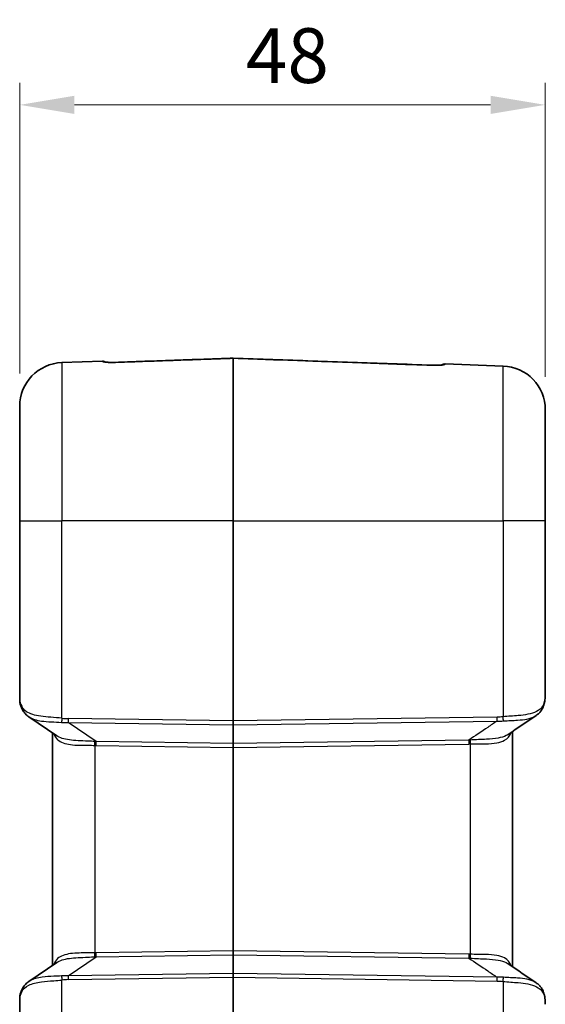
# Model space of a CAD drawing. Units: millimetres. Extents: x 0 to 5253, y 0 to 564.
# Drawn here: x 1482 to 1530, y 356 to 446 of the extents above; entities that cross this region are included whole.
import ezdxf

# ---------------------------------------------------------------- set-up
doc = ezdxf.new("R2010")
doc.units = ezdxf.units.MM
doc.header["$LTSCALE"] = 1.5
doc.layers.get('Defpoints').update_dxf_attribs({"lineweight": 25})
for name, color, linetype, lineweight in [('Dimension (ISO)', 7, 'Continuous', 18), ('Visible (ISO)', 7, 'Continuous', 35), ('Visible Narrow (ISO)', 7, 'Continuous', 25)]:
    doc.layers.add(name, color=color, linetype=linetype, lineweight=lineweight)
doc.styles.add('Note Text (TK)', font='txt')
doc.dimstyles.new('Default - Method 1b (TK)', dxfattribs={"dimscale": 1.5, "dimtxt": 2.5, "dimasz": 2.5, "dimexe": 1, "dimexo": 1.5, "dimgap": 1, "dimtad": 1, "dimtoh": 1, "dimrnd": 1e-08, "dimdsep": 46, "dimtxsty": 'Note Text (TK)', "dimcen": 0.09, "dimdle": 5, "dimclrd": 100, "dimclre": 100, "dimclrt": 7, "dimadec": 1, "dimazin": 1, "dimtfac": 1, "dimtmove": 0, "dimatfit": 3, "dimfxl": 0, "dimtolj": 1, "dimlwd": -1, "dimlwe": -1, "dimarcsym": 0})

# ---------------------------------------------------------------- blocks, each defined once
blk = doc.blocks.new('*D69')
at = {"layer": 'Defpoints', "color": 0, "transparency": 16777216}
for p in [(1530.485, 438.361), (1482.485, 410.817), (1530.485, 410.503)]:
    blk.add_point(p, dxfattribs=at)
at = {"layer": 'Dimension (ISO)', "color": 100, "transparency": 16777216}
for p, q in [((1482.485, 413.817), (1482.485, 440.361)), ((1530.485, 413.503), (1530.485, 440.361)), ((1487.485, 438.361), (1525.485, 438.361))]:
    blk.add_line(p, q, dxfattribs=at)
for points in [[(1487.485, 439.194), (1487.485, 437.528), (1482.485, 438.361)], [(1525.485, 439.194), (1525.485, 437.528), (1530.485, 438.361)]]:
    blk.add_solid(points, dxfattribs=at)
at = {"layer": 'Dimension (ISO)', "color": 7, "transparency": 16777216, "insert": (1503.147, 442.861), "char_height": 5, "attachment_point": 4, "style": 'Note Text (TK)'}
blk.add_mtext('\\A1;48', dxfattribs=at)

msp = doc.modelspace()

# ---------------------------------------------------------------- linework, layer by layer
at = {"layer": 'Visible (ISO)'}
for p, q in [((1490.0354, 414.9437), (1486.3456, 414.8149)), ((1526.6248, 414.5006), (1521.3349, 414.6853)), ((1482.4852, 400.361), (1482.4852, 410.8173)), ((1530.4852, 410.503), (1530.4852, 400.361)), ((1482.4852, 400.361), (1482.4852, 383.9894)), ((1530.4852, 384.5392), (1530.4852, 400.361)), ((1485.8716, 380.7146), (1483.3137, 382.4569)), ((1485.4852, 380.9778), (1485.4852, 359.7442)), ((1527.4852, 359.6164), (1527.4852, 381.1057)), ((1483.3137, 358.2651), (1485.8716, 360.0074)), ((1482.4852, 356.7326), (1482.4852, 329.9894))]:
    msp.add_line(p, q, dxfattribs=at)
for centre, radius, start, end in [((1486.4852, 410.8173), 4, 92, 180), ((1490.0528, 414.444), 0.5, 55.451959, 92), ((1501.9852, 415.1139), 0.1, 87.982094, 92.017906), ((1521.3175, 414.1856), 0.5, 88, 124.863605), ((1526.4852, 410.503), 4, 0, 88)]:
    msp.add_arc(centre, radius, start, end, dxfattribs=at)
for centre, major_axis, ratio, start_param, end_param in [((5007.7926, -2224.8949), (5118.0239, 205.2416), 0.7116966, 2.2890843, 2.2897655), ((5013.8292, 2969.9528), (-5126.9045, 205.8546), 0.7116684, 0.8518634, 0.8525434)]:
    msp.add_ellipse(centre, major_axis=major_axis, ratio=ratio, start_param=start_param, end_param=end_param, dxfattribs=at)
for points, knots in [([(1490.2714, 414.8666), (1490.2714, 414.8666), (1490.2742, 414.8659), (1490.289, 414.8629), (1490.3068, 414.8598), (1490.361, 414.8525), (1490.4013, 414.8481), (1490.5039, 414.8398), (1490.5687, 414.8361), (1490.7233, 414.8303), (1490.8154, 414.8288), (1491.0154, 414.8291), (1491.1237, 414.8313), (1491.2355, 414.8351), (1491.2386, 414.8352), (1491.2416, 414.8353)], [0.0296378, 0.0296378, 0.0296378, 0.0296378, 0.03856725, 0.03856725, 0.05595919, 0.05595919, 0.07831013, 0.07831013, 0.10436627, 0.10436627, 0.13547658, 0.13547658, 0.16958349, 0.16958349, 0.17053455, 0.17053455, 0.17053455, 0.17053455]), ([(1491.2416, 414.8353), (1491.1328, 414.8315), (1491.0243, 414.8292), (1490.8148, 414.8287), (1490.7137, 414.8304), (1490.5494, 414.837), (1490.4827, 414.8412), (1490.4273, 414.8461)], [0, 0, 0, 0, 0.034106802, 0.034106802, 0.068213605, 0.068213605, 0.095664148, 0.095664148, 0.095664148, 0.095664148]), ([(1501.9816, 415.2138), (1501.2656, 415.1886), (1500.5496, 415.1634), (1499.1176, 415.1129), (1498.4016, 415.0877), (1496.9696, 415.0372), (1496.2536, 415.012), (1494.8216, 414.9615), (1494.1056, 414.9363), (1492.6736, 414.8858), (1491.9576, 414.8606), (1491.2416, 414.8353)], [0.0503677, 0.0503677, 0.0503677, 0.0503677, 0.2653018, 0.2653018, 0.4802358, 0.4802358, 0.6951698, 0.6951698, 0.9101038, 0.9101038, 1.1250378, 1.1250378, 1.1250378, 1.1250378]), ([(1520.1263, 414.5745), (1518.9172, 414.6172), (1517.708, 414.6598), (1515.2896, 414.745), (1514.0805, 414.7877), (1511.6621, 414.8729), (1510.4529, 414.9155), (1508.0346, 415.0008), (1506.8254, 415.0434), (1504.407, 415.1286), (1503.1979, 415.1712), (1501.9887, 415.2138)], [0, 0, 0, 0, 0.3629783, 0.3629783, 0.7259566, 0.7259566, 1.0889349, 1.0889349, 1.4519132, 1.4519132, 1.8148914, 1.8148914, 1.8148914, 1.8148914]), ([(1520.1263, 414.5745), (1520.2351, 414.5707), (1520.3434, 414.5685), (1520.5528, 414.568), (1520.6538, 414.5698), (1520.8267, 414.5769), (1520.9004, 414.5819), (1521.0073, 414.5923), (1521.0457, 414.5974), (1521.0863, 414.6043), (1521.0965, 414.6068), (1521.0963, 414.6067)], [0, 0, 0, 0, 0.03410274, 0.03410274, 0.06820549, 0.06820549, 0.09889281, 0.09889281, 0.12388542, 0.12388542, 0.14089594, 0.14089594, 0.14089594, 0.14089594]), ([(1530.2203, 383.1989), (1530.2605, 383.2823), (1530.2953, 383.3676), (1530.355, 383.5408), (1530.38, 383.6288), (1530.4212, 383.8066), (1530.4375, 383.8965), (1530.4626, 384.0777), (1530.4713, 384.169), (1530.4826, 384.3531), (1530.4852, 384.4458), (1530.4852, 384.5392)], [1.97934153, 1.97934153, 1.97934153, 1.97934153, 2.0127913, 2.0127913, 2.04624107, 2.04624107, 2.07969084, 2.07969084, 2.11314061, 2.11314061, 2.14659038, 2.14659038, 2.14659038, 2.14659038]), ([(1482.4852, 383.9894), (1482.4852, 383.9358), (1482.489, 383.8836), (1482.5023, 383.7805), (1482.5117, 383.7295), (1482.5351, 383.6274), (1482.5492, 383.5763), (1482.5814, 383.4731), (1482.5996, 383.4209), (1482.64, 383.3151), (1482.6622, 383.2614), (1482.6862, 383.2067)], [0.41395365, 0.41395365, 0.41395365, 0.41395365, 0.47440983, 0.47440983, 0.53486601, 0.53486601, 0.5953222, 0.5953222, 0.65577838, 0.65577838, 0.71623457, 0.71623457, 0.71623457, 0.71623457]), ([(1530.2419, 383.421), (1530.242, 383.4204), (1530.2422, 383.4197), (1530.2521, 383.3754), (1530.254, 383.3321), (1530.2426, 383.2526), (1530.2306, 383.2165), (1530.2123, 383.1835)], [-0.000237952, -0.000237952, -0.000237952, -0.000237952, 0, 0, 0.01571464, 0.01571464, 0.030171118, 0.030171118, 0.030171118, 0.030171118]), ([(1483.3137, 382.4569), (1483.2587, 382.4944), (1483.2056, 382.5346), (1483.1043, 382.6204), (1483.0561, 382.6661), (1482.9653, 382.7626), (1482.9228, 382.8134), (1482.844, 382.9194), (1482.8079, 382.9745), (1482.7421, 383.0883), (1482.7126, 383.1469), (1482.6862, 383.2067)], [0.33358561, 0.33358561, 0.33358561, 0.33358561, 0.35704824, 0.35704824, 0.38051086, 0.38051086, 0.40397349, 0.40397349, 0.42743611, 0.42743611, 0.45089874, 0.45089874, 0.45089874, 0.45089874]), ([(1530.2123, 383.1835), (1530.1859, 383.1358), (1530.1571, 383.0891), (1530.0951, 382.9986), (1530.0618, 382.9548), (1529.9911, 382.8705), (1529.9536, 382.83), (1529.8749, 382.7526), (1529.8337, 382.7158), (1529.748, 382.646), (1529.7035, 382.613), (1529.6577, 382.5818)], [0.000465528, 0.000465528, 0.000465528, 0.000465528, 0.020005961, 0.020005961, 0.039546395, 0.039546395, 0.059086828, 0.059086828, 0.078627262, 0.078627262, 0.098167695, 0.098167695, 0.098167695, 0.098167695]), ([(1527.3621, 380.9942), (1527.362, 380.9948), (1527.3619, 380.9955), (1527.3606, 381.0041), (1527.3598, 381.012), (1527.3591, 381.02)], [-0.0485945874, -0.0485945874, -0.0485945874, -0.0485945874, -0.0483693128, -0.0483693128, -0.0455750943, -0.0455750943, -0.0455750943, -0.0455750943]), ([(1527.3621, 359.7278), (1527.362, 359.7272), (1527.3619, 359.7265), (1527.3606, 359.7179), (1527.3598, 359.71), (1527.3591, 359.7021)], [-0.0485945467, -0.0485945467, -0.0485945467, -0.0485945467, -0.0483696887, -0.0483696887, -0.0455750742, -0.0455750742, -0.0455750742, -0.0455750742]), ([(1483.3137, 358.2651), (1483.2586, 358.2276), (1483.2056, 358.1874), (1483.1043, 358.1016), (1483.0561, 358.0559), (1482.9653, 357.9594), (1482.9228, 357.9087), (1482.8441, 357.8027), (1482.8079, 357.7475), (1482.7421, 357.6337), (1482.7126, 357.5751), (1482.6862, 357.5153)], [0.3335799, 0.3335799, 0.3335799, 0.3335799, 0.35704357, 0.35704357, 0.38050723, 0.38050723, 0.4039709, 0.4039709, 0.42743457, 0.42743457, 0.45089824, 0.45089824, 0.45089824, 0.45089824]), ([(1529.6577, 358.1402), (1529.7035, 358.109), (1529.748, 358.076), (1529.8337, 358.0062), (1529.8749, 357.9694), (1529.9536, 357.892), (1529.9911, 357.8516), (1530.0618, 357.7672), (1530.0951, 357.7234), (1530.1571, 357.6329), (1530.1859, 357.5862), (1530.2123, 357.5385)], [0.333791542, 0.333791542, 0.333791542, 0.333791542, 0.353331975, 0.353331975, 0.372872409, 0.372872409, 0.392412842, 0.392412842, 0.411953276, 0.411953276, 0.431493709, 0.431493709, 0.431493709, 0.431493709]), ([(1482.6862, 357.5153), (1482.6622, 357.4606), (1482.64, 357.4069), (1482.5996, 357.3011), (1482.5814, 357.2489), (1482.5492, 357.1457), (1482.5351, 357.0946), (1482.5117, 356.9925), (1482.5023, 356.9415), (1482.489, 356.8384), (1482.4852, 356.7862), (1482.4852, 356.7326)], [-0.71623457, -0.71623457, -0.71623457, -0.71623457, -0.65577838, -0.65577838, -0.5953222, -0.5953222, -0.53486601, -0.53486601, -0.47440983, -0.47440983, -0.41395365, -0.41395365, -0.41395365, -0.41395365]), ([(1530.2419, 357.301), (1530.242, 357.3016), (1530.2422, 357.3023), (1530.2521, 357.3466), (1530.254, 357.3899), (1530.2426, 357.4695), (1530.2306, 357.5055), (1530.2123, 357.5385)], [-0.000237551, -0.000237551, -0.000237551, -0.000237551, 0, 0, 0.015723082, 0.015723082, 0.030171424, 0.030171424, 0.030171424, 0.030171424]), ([(1530.4852, 356.1828), (1530.4852, 356.2762), (1530.4826, 356.3689), (1530.4713, 356.553), (1530.4626, 356.6443), (1530.4375, 356.8255), (1530.4212, 356.9154), (1530.38, 357.0932), (1530.355, 357.1812), (1530.2953, 357.3544), (1530.2605, 357.4397), (1530.2203, 357.5231)], [2.14643222, 2.14643222, 2.14643222, 2.14643222, 2.17988198, 2.17988198, 2.21333175, 2.21333175, 2.24678151, 2.24678151, 2.28023128, 2.28023128, 2.31368105, 2.31368105, 2.31368105, 2.31368105])]:
    msp.add_open_spline(points, degree=3, knots=knots, dxfattribs=at)
at = {"layer": 'Visible Narrow (ISO)'}
for p, q in [((1486.3456, 414.8149), (1486.3456, 400.361)), ((1501.9817, 400.361), (1501.9817, 415.2087)), ((1501.9886, 415.2087), (1501.9886, 400.361)), ((1526.6248, 400.361), (1526.6248, 414.5006)), ((1482.4852, 400.361), (1486.3456, 400.361)), ((1486.3456, 382.3217), (1486.3456, 400.361)), ((1501.9817, 400.361), (1486.3456, 400.361)), ((1501.9817, 400.361), (1501.9886, 400.361)), ((1501.9817, 400.361), (1501.9817, 382.068)), ((1501.9886, 382.068), (1501.9886, 400.361)), ((1501.9886, 400.361), (1526.6248, 400.361)), ((1526.6248, 400.361), (1526.6248, 382.4514)), ((1530.4852, 400.361), (1526.6248, 400.361)), ((1526.0765, 382.4165), (1501.9886, 382.068)), ((1501.9817, 382.068), (1486.8988, 382.2862)), ((1486.8988, 381.9329), (1501.9817, 381.7147)), ((1489.4598, 380.1885), (1486.8988, 381.9329)), ((1501.9817, 382.068), (1501.9886, 382.068)), ((1501.9817, 381.7147), (1501.9817, 380.0074)), ((1501.9886, 381.7147), (1526.0765, 382.0631)), ((1501.9886, 380.0074), (1501.9886, 381.7147)), ((1489.3456, 379.8378), (1489.3456, 360.8842)), ((1501.9817, 380.0074), (1489.4598, 380.1885)), ((1489.4598, 379.8352), (1501.9817, 379.6541)), ((1501.9817, 379.6541), (1501.9886, 379.6541)), ((1501.9817, 379.6541), (1501.9817, 361.0679)), ((1523.5114, 380.3187), (1501.9886, 380.0074)), ((1501.9886, 379.6541), (1523.5114, 379.9654)), ((1501.9886, 361.0679), (1501.9886, 379.6541)), ((1523.6248, 379.968), (1523.6248, 360.754)), ((1501.9817, 361.0679), (1489.4598, 360.8868)), ((1501.9817, 361.0679), (1501.9886, 361.0679)), ((1523.5114, 360.7566), (1501.9886, 361.0679)), ((1486.8988, 358.7891), (1489.4598, 360.5335)), ((1489.4598, 360.5335), (1501.9817, 360.7146)), ((1501.9817, 360.7146), (1501.9817, 359.0073)), ((1501.9886, 359.0073), (1501.9886, 360.7146)), ((1501.9886, 360.7146), (1523.5114, 360.4033)), ((1501.9817, 359.0073), (1486.8988, 358.7891)), ((1526.0765, 358.6589), (1501.9886, 359.0073)), ((1486.3456, 328.3217), (1486.3456, 358.4003)), ((1486.8988, 358.4358), (1501.9817, 358.654)), ((1501.9817, 358.654), (1501.9886, 358.654)), ((1501.9817, 358.654), (1501.9817, 328.068)), ((1501.9886, 328.068), (1501.9886, 358.654)), ((1501.9886, 358.654), (1526.0765, 358.3055)), ((1526.6248, 358.2706), (1526.6248, 328.4514))]:
    msp.add_line(p, q, dxfattribs=at)
for centre, major_axis, ratio, start_param, end_param in [((1490.092, 414.4048), (0.3536, 0.3536), 0.9946437, 0.3737297, 0.8230837), ((1491.2592, 414.3356), (-0.0176, 0.4997), 0.0003276, 6.2831835, 6.4292054), ((1501.9852, 415.1098), (-0.1, 0), 0.9898575, 4.6774824, 4.7472956), ((1520.1087, 414.0748), (0.0176, 0.4997), 0.0003386, 6.1345954, 6.2831779), ((1521.2776, 414.1457), (-0.3536, 0.3536), 0.9944495, 5.4600005, 5.9136247), ((1486.4852, 380.6895), (-3.9323, 3.5095), 0.2087459, 0.18419, 0.4864709), ((1483.1438, 383.4082), (-0.4576, -0.2015), 0.7908628, 5.775174, 6.2831853), ((1526.059, 382.4165), (0.0072, -0.4999), 0.0348959, 0.785398, 1.5702916), ((1526.6073, 382.4514), (0.0546, -0.497), 0.0346914, 0.7041124, 1.5669884), ((1486.363, 382.3217), (0.0551, 0.497), 0.0346875, 1.5746395, 2.4382381), ((1483.322, 387.291), (6.0608, -4.2436), 0.5405188, 5.5533847, 5.6588888), ((1483.3045, 387.291), (5.8783, -4.1008), 0.4882297, 5.5524155, 5.6579196), ((1486.9163, 382.2862), (0.0072, 0.4999), 0.0348959, 1.5713011, 2.3561946), ((1501.9852, 382.0682), (-0.0014, -0.5), 0.0069782, 4.712813, 5.4977065), ((1501.9852, 381.7854), (-0.1, 0), 0.7071068, 1.5358897, 1.6057029), ((1501.9852, 382.0682), (-0.0014, 0.5), 0.0069782, 3.9270714, 4.711965), ((1489.3281, 379.8378), (0.0156, 0.4998), 0.0348824, 4.713481, 5.5110523), ((1484.8385, 386.2699), (7.5578, -5.2724), 0.4882297, 5.6404877, 5.6579196), ((1484.8211, 386.2699), (7.3744, -5.1308), 0.4451637, 5.6399003, 5.6573322), ((1489.4423, 379.8352), (0.0072, 0.4999), 0.0348959, 4.7128937, 5.4977873), ((1501.9852, 379.6538), (0.0014, -0.5001), 0.0069771, 3.9268696, 4.7117631), ((1501.9852, 380.0781), (-0.1, 0), 0.7071068, 1.5358897, 1.6057029), ((1501.9852, 379.6538), (0.0014, 0.5001), 0.0069771, 4.7130148, 5.4979084), ((1523.5289, 379.9654), (0.0072, -0.4999), 0.0348959, 3.9269907, 4.7118842), ((1523.6422, 379.968), (0.0156, -0.4998), 0.0348826, 3.9138269, 4.7113019), ((1484.8385, 354.4521), (7.5578, 5.2724), 0.4882297, 0.6252657, 0.6426976), ((1489.3281, 360.8842), (-0.0156, 0.4998), 0.0348824, 3.9137257, 4.7112969), ((1489.4423, 360.8868), (-0.0072, 0.4999), 0.0348959, 3.9269907, 4.7118842), ((1501.9852, 361.0682), (-0.0014, -0.5001), 0.0069771, 4.7130148, 5.4979084), ((1501.9852, 361.0682), (-0.0014, 0.5001), 0.0069771, 3.9268696, 4.7117631), ((1523.5289, 360.7566), (-0.0072, -0.4999), 0.0348959, 4.7128937, 5.4977873), ((1523.6422, 360.754), (-0.0156, -0.4998), 0.0348826, 4.7134761, 5.510951), ((1484.8211, 354.4521), (7.3744, 5.1308), 0.4451637, 0.6258531, 0.6432851), ((1501.9852, 360.6439), (-0.1, 0), 0.7071068, 4.6774824, 4.7472956), ((1501.9852, 358.6538), (0.0014, -0.5), 0.0069782, 3.9270714, 4.711965), ((1501.9852, 358.9366), (-0.1, 0), 0.7071068, 4.6774824, 4.7472956), ((1501.9852, 358.6538), (0.0014, 0.5), 0.0069782, 4.712813, 5.4977065), ((1483.322, 353.431), (6.0608, 4.2436), 0.5405188, 0.6242965, 0.7298006), ((1486.363, 358.4003), (0.0551, -0.497), 0.0346875, 3.8449472, 4.7085458), ((1483.3045, 353.431), (5.8783, 4.1008), 0.4882297, 0.6252657, 0.7307698), ((1486.9163, 358.4358), (0.0072, -0.4999), 0.0348959, 3.9269907, 4.7118842), ((1526.059, 358.3055), (-0.0072, -0.4999), 0.0348959, 1.5713011, 2.3561946), ((1526.6073, 358.2706), (-0.0546, -0.497), 0.0346914, 1.5746042, 2.4374803), ((1486.4852, 360.0325), (-3.9323, -3.5095), 0.2087459, 5.7967144, 6.0989953), ((1483.1438, 357.3138), (-0.4576, 0.2015), 0.7908628, 0, 0.5080113)]:
    msp.add_ellipse(centre, major_axis=major_axis, ratio=ratio, start_param=start_param, end_param=end_param, dxfattribs=at)
for points, knots in [([(1490.0354, 414.9437), (1490.0354, 414.9437), (1490.0361, 414.9429), (1490.0425, 414.9363), (1490.0548, 414.9236), (1490.0746, 414.9031)], [0, 0, 0, 0, 0.017791756, 0.017791756, 0.073305813, 0.073305813, 0.073305813, 0.073305813]), ([(1490.0746, 414.9031), (1490.0844, 414.8928), (1490.1152, 414.8813), (1490.2823, 414.8479), (1490.5001, 414.8291), (1490.9077, 414.822), (1491.0752, 414.8241), (1491.2418, 414.83)], [0, 0, 0, 0, 0.04055916, 0.04055916, 0.12054401, 0.12054401, 0.17053455, 0.17053455, 0.17053455, 0.17053455]), ([(1491.2418, 414.83), (1492.1787, 414.8631), (1493.1157, 414.8961), (1494.9896, 414.9622), (1495.9265, 414.9952), (1496.8635, 415.0283), (1497.8004, 415.0613), (1498.7374, 415.0944), (1500.4434, 415.1545), (1501.2125, 415.1816), (1501.9817, 415.2087)], [-1.1250378, -1.1250378, -1.1250378, -1.1250378, -0.8437784, -0.8437784, -0.5625189, -0.5625189, -0.5625189, -0.2812595, -0.2812595, -0.0503802, -0.0503802, -0.0503802, -0.0503802]), ([(1501.9886, 415.2087), (1505.8979, 415.0709), (1509.8071, 414.9331), (1515.8529, 414.7198), (1517.9895, 414.6444), (1520.1262, 414.569)], [-1.8148789, -1.8148789, -1.8148789, -1.8148789, -0.6413893, -0.6413893, 0, 0, 0, 0]), ([(1520.1262, 414.569), (1520.308, 414.5626), (1520.4911, 414.5607), (1520.8191, 414.5687), (1520.9643, 414.5782), (1521.1553, 414.6009), (1521.2157, 414.6125), (1521.2751, 414.6307), (1521.2889, 414.6376), (1521.2951, 414.6439)], [0, 0, 0, 0, 0.0545712, 0.0545712, 0.10610121, 0.10610121, 0.14573968, 0.14573968, 0.17051372, 0.17051372, 0.17051372, 0.17051372]), ([(1521.2951, 414.6439), (1521.2996, 414.6487), (1521.3038, 414.653), (1521.3258, 414.6758), (1521.3349, 414.6853), (1521.3349, 414.6853)], [-0.074629173, -0.074629173, -0.074629173, -0.074629173, -0.061839476, -0.061839476, 0, 0, 0, 0]), ([(1530.4852, 384.5392), (1530.4852, 384.2368), (1530.4511, 383.9587), (1530.3323, 383.6064), (1530.2914, 383.5117), (1530.2419, 383.421)], [-2.14659038, -2.14659038, -2.14659038, -2.14659038, -2.02677883, -2.02677883, -1.98019962, -1.98019962, -1.98019962, -1.98019962]), ([(1486.3456, 382.3217), (1485.6651, 382.3877), (1484.9871, 382.4126), (1483.8701, 382.5767), (1483.4207, 382.7067), (1482.9095, 383.0506), (1482.7645, 383.2135), (1482.6665, 383.4082)], [0, 0, 0, 0, 0.1798099, 0.1798099, 0.3466338, 0.3466338, 0.45089874, 0.45089874, 0.45089874, 0.45089874]), ([(1530.2419, 383.421), (1530.1127, 383.2189), (1529.9225, 383.0561), (1529.4548, 382.823), (1529.195, 382.7426), (1528.9002, 382.6829), (1528.6285, 382.6279), (1528.3274, 382.5904), (1527.5702, 382.5209), (1527.0978, 382.4968), (1526.6248, 382.4514)], [0.00137271, 0.00137271, 0.00137271, 0.00137271, 0.11726647, 0.11726647, 0.21597962, 0.21597962, 0.21597962, 0.3069527, 0.3069527, 0.43195924, 0.43195924, 0.43195924, 0.43195924]), ([(1483.3138, 382.4569), (1483.6117, 382.2549), (1484.0154, 382.1337), (1485.0376, 381.9891), (1485.6775, 381.9866), (1486.3099, 381.944)], [-0.33358561, -0.33358561, -0.33358561, -0.33358561, -0.1798099, -0.1798099, 0, 0, 0, 0]), ([(1526.6248, 382.4514), (1526.5337, 382.4414), (1526.4424, 382.4333), (1526.2596, 382.4215), (1526.1681, 382.4178), (1526.0765, 382.4165)], [0, 0, 0, 0, 0.027496933, 0.027496933, 0.054993866, 0.054993866, 0.054993866, 0.054993866]), ([(1526.6601, 382.0738), (1527.0996, 382.103), (1527.5432, 382.111), (1528.2591, 382.1623), (1528.5453, 382.195), (1528.8046, 382.2494), (1529.0859, 382.3085), (1529.3352, 382.3932), (1529.5823, 382.5329), (1529.6207, 382.5568), (1529.6576, 382.5819)], [-0.43195924, -0.43195924, -0.43195924, -0.43195924, -0.3069527, -0.3069527, -0.21597962, -0.21597962, -0.21597962, -0.11726647, -0.11726647, -0.0981677, -0.0981677, -0.0981677, -0.0981677]), ([(1526.0765, 382.0631), (1525.7934, 381.8708), (1525.5104, 381.6784), (1525.2275, 381.486), (1524.6553, 381.097), (1524.0833, 380.7079), (1523.5114, 380.3187)], [-1.60127395, -1.60127395, -1.60127395, -1.60127395, -1.48550172, -1.48550172, -1.48550172, -1.25142653, -1.25142653, -1.25142653, -1.25142653]), ([(1526.0765, 382.0631), (1526.1742, 382.0599), (1526.2717, 382.0594), (1526.4663, 382.0631), (1526.5634, 382.0674), (1526.6601, 382.0738)], [-0.054993866, -0.054993866, -0.054993866, -0.054993866, -0.027496933, -0.027496933, 0, 0, 0, 0]), ([(1485.5953, 380.9028), (1485.6699, 380.6867), (1485.7869, 380.5061), (1486.2256, 380.1171), (1486.635, 379.9759), (1487.6129, 379.846), (1488.1667, 379.8488), (1488.9427, 379.8465), (1489.1439, 379.8449), (1489.3456, 379.8378)], [-0.60345466, -0.60345466, -0.60345466, -0.60345466, -0.47750199, -0.47750199, -0.26653875, -0.26653875, -0.06812135, -0.06812135, 0, 0, 0, 0]), ([(1489.3515, 380.1955), (1489.1363, 380.211), (1488.9225, 380.221), (1488.1005, 380.2544), (1487.5198, 380.2702), (1486.5451, 380.4073), (1486.1506, 380.5256), (1485.8717, 380.7146)], [0, 0, 0, 0, 0.06812135, 0.06812135, 0.26653875, 0.26653875, 0.45976496, 0.45976496, 0.45976496, 0.45976496]), ([(1527.0987, 380.8432), (1527.0397, 380.8029), (1526.9755, 380.7657), (1526.7022, 380.6315), (1526.4545, 380.5579), (1526.1711, 380.5056), (1525.8584, 380.4478), (1525.5025, 380.416), (1524.6492, 380.3702), (1524.1381, 380.363), (1523.6189, 380.3256)], [0.13579679, 0.13579679, 0.13579679, 0.13579679, 0.17691892, 0.17691892, 0.29776782, 0.29776782, 0.29776782, 0.43114878, 0.43114878, 0.59553564, 0.59553564, 0.59553564, 0.59553564]), ([(1523.6248, 379.968), (1524.1113, 379.985), (1524.595, 379.9721), (1525.4074, 379.9925), (1525.7482, 380.0167), (1526.0492, 380.0726), (1526.3218, 380.1233), (1526.5615, 380.1999), (1527.0496, 380.4667), (1527.2485, 380.6932), (1527.3606, 380.9903), (1527.3611, 380.9916), (1527.3616, 380.9929), (1527.3621, 380.9942)], [-0.59553564, -0.59553564, -0.59553564, -0.59553564, -0.43114878, -0.43114878, -0.29776782, -0.29776782, -0.29776782, -0.17691892, -0.17691892, 0, 0, 0, 0.00078015, 0.00078015, 0.00078015, 0.00078015]), ([(1523.6189, 380.3256), (1523.601, 380.3243), (1523.5831, 380.3231), (1523.5472, 380.3208), (1523.5293, 380.3197), (1523.5114, 380.3187)], [-0.011343009, -0.011343009, -0.011343009, -0.011343009, -0.005671504, -0.005671504, 0, 0, 0, 0]), ([(1523.5114, 379.9654), (1523.5303, 379.9657), (1523.5492, 379.966), (1523.587, 379.9669), (1523.6059, 379.9674), (1523.6248, 379.968)], [0, 0, 0, 0, 0.005671504, 0.005671504, 0.011343009, 0.011343009, 0.011343009, 0.011343009]), ([(1489.3456, 360.8842), (1489.144, 360.8771), (1488.9429, 360.8755), (1488.1668, 360.8732), (1487.613, 360.8761), (1486.6349, 360.7461), (1486.2256, 360.6049), (1485.7869, 360.2159), (1485.6699, 360.0353), (1485.5953, 359.8192)], [0, 0, 0, 0, 0.06808609, 0.06808609, 0.26654704, 0.26654704, 0.47751027, 0.47751027, 0.60346296, 0.60346296, 0.60346296, 0.60346296]), ([(1523.6248, 360.754), (1523.6059, 360.7546), (1523.587, 360.7551), (1523.5492, 360.756), (1523.5303, 360.7563), (1523.5114, 360.7566)], [-0.011343009, -0.011343009, -0.011343009, -0.011343009, -0.005671504, -0.005671504, 0, 0, 0, 0]), ([(1527.3621, 359.7278), (1527.3616, 359.7291), (1527.3611, 359.7304), (1527.3606, 359.7318), (1527.2485, 360.0288), (1527.0496, 360.2553), (1526.5615, 360.5222), (1526.3218, 360.5987), (1526.0492, 360.6494), (1525.7482, 360.7053), (1525.4074, 360.7295), (1524.595, 360.7499), (1524.1113, 360.737), (1523.6248, 360.754)], [-0.00078015, -0.00078015, -0.00078015, -0.00078015, 0, 0, 0, 0.17691892, 0.17691892, 0.29776782, 0.29776782, 0.29776782, 0.43115373, 0.43115373, 0.59553564, 0.59553564, 0.59553564, 0.59553564]), ([(1485.8717, 360.0074), (1486.1506, 360.1964), (1486.5451, 360.3147), (1487.5199, 360.4519), (1488.1007, 360.4676), (1488.9227, 360.501), (1489.1365, 360.511), (1489.3515, 360.5265)], [-0.45977115, -0.45977115, -0.45977115, -0.45977115, -0.26654704, -0.26654704, -0.06808609, -0.06808609, 0, 0, 0, 0]), ([(1523.5114, 360.4033), (1523.5293, 360.4023), (1523.5472, 360.4012), (1523.5831, 360.3989), (1523.601, 360.3977), (1523.6189, 360.3964)], [0, 0, 0, 0, 0.005671504, 0.005671504, 0.011343009, 0.011343009, 0.011343009, 0.011343009]), ([(1523.5114, 360.4033), (1524.0833, 360.0141), (1524.6553, 359.625), (1525.2275, 359.236), (1525.5104, 359.0436), (1525.7934, 358.8512), (1526.0765, 358.6589)], [-1.27368419, -1.27368419, -1.27368419, -1.27368419, -1.03960899, -1.03960899, -1.03960899, -0.92383677, -0.92383677, -0.92383677, -0.92383677]), ([(1523.6189, 360.3964), (1524.1381, 360.359), (1524.6492, 360.3518), (1525.5024, 360.306), (1525.8583, 360.2742), (1526.1711, 360.2164), (1526.4545, 360.1641), (1526.7022, 360.0905), (1526.9755, 359.9563), (1527.0397, 359.9191), (1527.0987, 359.8788)], [-0.59553564, -0.59553564, -0.59553564, -0.59553564, -0.43115373, -0.43115373, -0.29776782, -0.29776782, -0.29776782, -0.17691892, -0.17691892, -0.13579679, -0.13579679, -0.13579679, -0.13579679]), ([(1482.6665, 357.3138), (1482.7976, 357.5743), (1483.0146, 357.7776), (1483.6284, 358.0762), (1484.0225, 358.1713), (1484.8214, 358.2817), (1485.2018, 358.3108), (1485.8422, 358.3577), (1486.0938, 358.3759), (1486.3456, 358.4003)], [-0.45089824, -0.45089824, -0.45089824, -0.45089824, -0.31136572, -0.31136572, -0.17298096, -0.17298096, -0.06653114, -0.06653114, 0, 0, 0, 0]), ([(1486.3099, 358.778), (1486.0759, 358.7623), (1485.8407, 358.7527), (1485.2395, 358.7258), (1484.8799, 358.7067), (1484.1206, 358.6075), (1483.7431, 358.5101), (1483.4018, 358.322), (1483.3567, 358.2944), (1483.3139, 358.2651)], [0, 0, 0, 0, 0.06653114, 0.06653114, 0.17298096, 0.17298096, 0.31136572, 0.31136572, 0.3335799, 0.3335799, 0.3335799, 0.3335799]), ([(1526.6601, 358.6482), (1526.5634, 358.6546), (1526.4663, 358.6589), (1526.2717, 358.6626), (1526.1742, 358.6621), (1526.0765, 358.6589)], [-0.054993866, -0.054993866, -0.054993866, -0.054993866, -0.027496933, -0.027496933, 0, 0, 0, 0]), ([(1526.0765, 358.3055), (1526.1681, 358.3042), (1526.2596, 358.3005), (1526.4424, 358.2887), (1526.5337, 358.2806), (1526.6248, 358.2706)], [0, 0, 0, 0, 0.027496933, 0.027496933, 0.054993866, 0.054993866, 0.054993866, 0.054993866]), ([(1526.6248, 358.2706), (1527.0978, 358.2252), (1527.5701, 358.2011), (1528.3274, 358.1316), (1528.6285, 358.0941), (1528.9002, 358.0391), (1529.195, 357.9794), (1529.4548, 357.8991), (1529.9225, 357.6659), (1530.1127, 357.5031), (1530.2419, 357.301)], [0, 0, 0, 0, 0.12500314, 0.12500314, 0.21597962, 0.21597962, 0.21597962, 0.31469277, 0.31469277, 0.43058653, 0.43058653, 0.43058653, 0.43058653]), ([(1529.6576, 358.1402), (1529.6207, 358.1652), (1529.5823, 358.1891), (1529.3352, 358.3288), (1529.0859, 358.4135), (1528.8046, 358.4726), (1528.5453, 358.527), (1528.2591, 358.5597), (1527.5432, 358.611), (1527.0996, 358.619), (1526.6601, 358.6482)], [-0.33379154, -0.33379154, -0.33379154, -0.33379154, -0.31469277, -0.31469277, -0.21597962, -0.21597962, -0.21597962, -0.12500314, -0.12500314, 0, 0, 0, 0]), ([(1530.2419, 357.301), (1530.3198, 357.1584), (1530.3765, 357.0055), (1530.4648, 356.6379), (1530.4852, 356.4178), (1530.4852, 356.1828)], [-2.31282295, -2.31282295, -2.31282295, -2.31282295, -2.23952764, -2.23952764, -2.14643222, -2.14643222, -2.14643222, -2.14643222])]:
    msp.add_open_spline(points, degree=3, knots=knots, dxfattribs=at)
for points in [[(1501.9816, 415.2138), (1501.9816, 415.2138), (1501.9816, 415.2121), (1501.9817, 415.2087)], [(1501.9886, 415.2087), (1501.9887, 415.2121), (1501.9887, 415.2138), (1501.9887, 415.2138)], [(1527.3621, 380.9942), (1527.3662, 381.0061), (1527.3702, 381.0181), (1527.3741, 381.0302)], [(1527.3741, 359.6919), (1527.3702, 359.7039), (1527.3662, 359.7159), (1527.3621, 359.7278)]]:
    msp.add_open_spline(points, degree=3, dxfattribs=at)

# ---------------------------------------------------------------- dimensions: what is measured, and where the dimension line sits
at = {"layer": 'Dimension (ISO)', "color": 100, "true_color": 0x00ff3f}
dim = msp.add_linear_dim(base=(1530.4852, 438.361), p1=(1482.4852, 410.8173), p2=(1530.4852, 410.503), angle=180, dimstyle='Default - Method 1b (TK)', override={"dimscale": 0, "dimtxt": 5, "dimasz": 5, "dimexe": 2, "dimexo": 3, "dimgap": 2, "dimtoh": 0, "dimdec": 2, "dimcen": 0.18, "dimtol": 0, "dimlim": 0, "dimtp": 0, "dimtm": 0, "dimtdec": 2, "dimtofl": 0, "dimatfit": 1}, dxfattribs=at)
dim.commit()
dim.dimension.update_dxf_attribs({"geometry": '*D69', "text_midpoint": (1506.4852, 438.361), "dimtype": 160})

doc.saveas('drawing.dxf')
